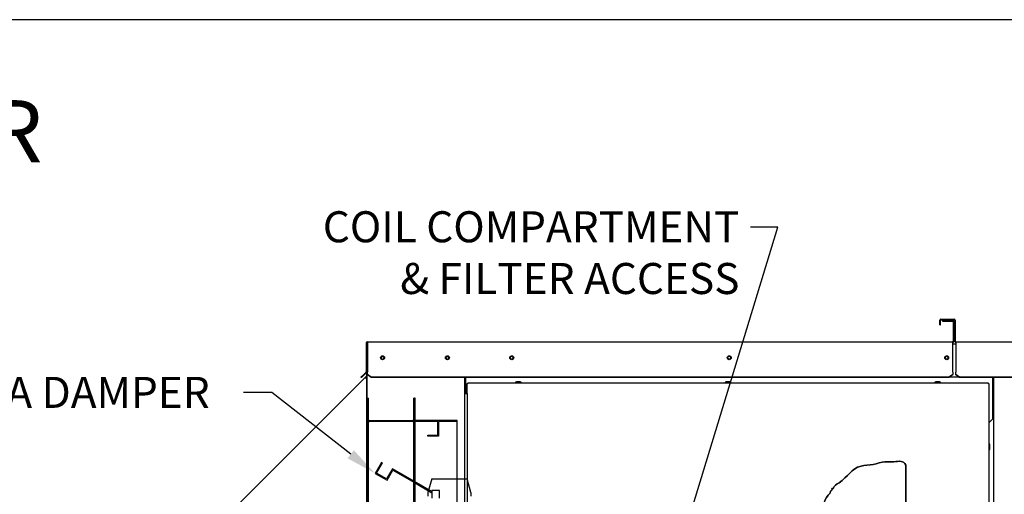
# Paper-space layout 'Layout1' of a CAD drawing. Units: inches. Extents: x 0 to 16.7, y -0.7 to 10.7.
# Drawn here: x 9.6 to 13.5, y 8.8 to 10.7 of the extents above; entities that cross this region are included whole.
import ezdxf
from ezdxf import colors
from ezdxf.entities.mleader import LeaderData, LeaderLine
from ezdxf.lldxf.tags import DXFTag
from ezdxf.math import Vec2, Vec3

# ---------------------------------------------------------------- set-up
doc = ezdxf.new("R2010")
doc.units = ezdxf.units.IN
doc.header["$MEASUREMENT"] = 0
for name, color, linetype in [('0127P-0099', 7, 'Continuous'), ('0200P-0506', 7, 'Continuous'), ('0506F-2484_EVAP_', 7, 'Continuous'), ('0506F-3006', 7, 'Continuous'), ('0510F-3055_TOP_P', 7, 'Continuous'), ('0510F-3145_TOP_P', 7, 'Continuous'), ('0555P-0177_-_DMP', 7, 'Continuous'), ('0712F-4963_EVA_A', 7, 'Continuous'), ('0719F-2637__TOP_', 7, 'Continuous'), ('0719F-2724_RAIN_', 7, 'Continuous'), ('0719F-2842_TOP_L', 7, 'Continuous'), ('0720F-3490_-_EXT', 7, 'Continuous'), ('0720F-3492_-_EXT', 7, 'Continuous'), ('Default', 7, 'Continuous')]:
    doc.layers.add(name, color=color, linetype=linetype)
tags = doc.linetypes.add('CENTER2', pattern=[1.125, 0.75, -0.125, 0.125, -0.125]).pattern_tags.tags
tags[10:11] = [DXFTag(74, 4), DXFTag(75, 0), DXFTag(340, '0'), DXFTag(46, 0.0), DXFTag(50, 0.0), DXFTag(44, 0.0), DXFTag(45, 0.0)]
tags[8:9] = [DXFTag(74, 4), DXFTag(75, 0), DXFTag(340, '0'), DXFTag(46, 0.0), DXFTag(50, 0.0), DXFTag(44, 0.0), DXFTag(45, 0.0)]
tags[6:7] = [DXFTag(74, 4), DXFTag(75, 0), DXFTag(340, '0'), DXFTag(46, 0.0), DXFTag(50, 0.0), DXFTag(44, 0.0), DXFTag(45, 0.0)]
tags[4:5] = [DXFTag(74, 4), DXFTag(75, 0), DXFTag(340, '0'), DXFTag(46, 0.0), DXFTag(50, 0.0), DXFTag(44, 0.0), DXFTag(45, 0.0)]
tags = doc.linetypes.add('HIDDEN2', pattern=[0.1875, 0.125, -0.0625]).pattern_tags.tags
tags[6:7] = [DXFTag(74, 4), DXFTag(75, 0), DXFTag(340, '0'), DXFTag(46, 0.0), DXFTag(50, 0.0), DXFTag(44, 0.0), DXFTag(45, 0.0)]
tags[4:5] = [DXFTag(74, 4), DXFTag(75, 0), DXFTag(340, '0'), DXFTag(46, 0.0), DXFTag(50, 0.0), DXFTag(44, 0.0), DXFTag(45, 0.0)]

# ---------------------------------------------------------------- blocks, each defined once
blk = doc.blocks.new('SE1')
at = {"layer": '0127P-0099', "color": 7, "linetype": 'Continuous'}
for p, q in [((11.3659, 9.2186), (11.3659, 6.2786)), ((11.3659, 9.2186), (11.3761, 9.2186)), ((11.3761, 9.2186), (11.3761, 6.2786))]:
    blk.add_line(p, q, dxfattribs=at)
at = {"layer": '0200P-0506', "color": 7, "linetype": 'Continuous'}
for p, q in [((11.5663, 9.2634), (11.5626, 9.2616)), ((11.5851, 9.2616), (11.5626, 9.2616)), ((11.5626, 9.2616), (11.5626, 9.2597)), ((11.5813, 9.2634), (11.5663, 9.2634)), ((11.5851, 9.2616), (11.5813, 9.2634)), ((11.5851, 9.2597), (11.5851, 9.2616)), ((12.3763, 9.2634), (12.3725, 9.2616)), ((12.395, 9.2616), (12.3725, 9.2616)), ((12.3725, 9.2616), (12.3725, 9.2597)), ((12.3913, 9.2634), (12.3763, 9.2634)), ((12.395, 9.2616), (12.3913, 9.2634)), ((12.395, 9.2597), (12.395, 9.2616)), ((13.1862, 9.2634), (13.1824, 9.2616)), ((13.2049, 9.2616), (13.1824, 9.2616)), ((13.1824, 9.2616), (13.1824, 9.2597)), ((13.2012, 9.2634), (13.1862, 9.2634)), ((13.2049, 9.2616), (13.2012, 9.2634)), ((13.2049, 9.2597), (13.2049, 9.2616)), ((13.3933, 9.0231), (13.3915, 9.0231)), ((13.3933, 9.0006), (13.3933, 9.0231)), ((13.3952, 9.0193), (13.3933, 9.0231)), ((13.3952, 9.0043), (13.3952, 9.0193)), ((13.3915, 9.0006), (13.3933, 9.0006)), ((13.3933, 9.0006), (13.3952, 9.0043))]:
    blk.add_line(p, q, dxfattribs=at)
at = {"layer": '0506F-2484_EVAP_', "color": 7, "linetype": 'Continuous'}
for p, q in [((10.9894, 6.1276), (10.9894, 9.4087)), ((10.9907, 9.4087), (10.9894, 9.4087)), ((11.3659, 9.2794), (11.3659, 9.2186))]:
    blk.add_line(p, q, dxfattribs=at)
for centre in [(11.0494, 9.3555), (11.2999, 9.3555)]:
    blk.add_circle(centre, 0.00582, dxfattribs=at)
at = {"layer": '0506F-3006', "color": 7, "linetype": 'Continuous'}
blk.add_line((13.411, 6.2235), (13.411, 9.2794), dxfattribs=at)
at = {"layer": '0510F-3055_TOP_P', "color": 7, "linetype": 'Continuous'}
for p, q in [((13.2016, 9.4833), (13.2016, 9.5015)), ((13.2016, 9.4833), (13.204, 9.4833)), ((13.204, 9.4833), (13.204, 9.5015)), ((13.2058, 9.5058), (13.2573, 9.5058)), ((13.2058, 9.5034), (13.2573, 9.5034)), ((13.2592, 9.5015), (13.2592, 9.4201)), ((13.2616, 9.5015), (13.2616, 9.4201)), ((13.2634, 9.4182), (15.5469, 9.4182)), ((13.2634, 9.4139), (13.2634, 9.4182)), ((13.2634, 9.4139), (13.2634, 9.3024)), ((13.2634, 9.3024), (13.2634, 9.301)), ((13.2634, 9.2917), (13.2634, 9.301)), ((13.2634, 9.29), (13.2634, 9.2917)), ((13.2784, 9.2811), (13.2634, 9.2917)), ((13.2784, 9.2794), (13.2634, 9.29)), ((15.5319, 9.2811), (13.2784, 9.2811)), ((13.2784, 9.2794), (13.2784, 9.2811)), ((15.5319, 9.2794), (13.2784, 9.2794))]:
    blk.add_line(p, q, dxfattribs=at)
for centre, radius, start, end in [((13.2058, 9.5015), 0.00426, 90, 180), ((13.2058, 9.5015), 0.00186, 90, 180), ((13.2573, 9.5015), 0.00426, 0, 90), ((13.2573, 9.5015), 0.00186, 0, 90), ((13.2634, 9.4201), 0.00426, 180, 270), ((13.2634, 9.4201), 0.00186, 180, 270)]:
    blk.add_arc(centre, radius, start, end, dxfattribs=at)
at = {"layer": '0510F-3145_TOP_P', "color": 7, "linetype": 'Continuous'}
for p, q in [((13.2118, 9.5004), (13.2118, 9.498)), ((13.2118, 9.5004), (13.2519, 9.5004)), ((13.2118, 9.498), (13.2519, 9.498)), ((13.2538, 9.4961), (13.2538, 9.4201)), ((13.2562, 9.4961), (13.2562, 9.4201)), ((10.9864, 9.4139), (10.9864, 9.3024)), ((10.9888, 9.4139), (10.9888, 9.3024)), ((10.9907, 9.4182), (13.2519, 9.4182)), ((10.9907, 9.4182), (10.9907, 9.4139)), ((10.9907, 9.4139), (10.9907, 9.3024)), ((13.2519, 9.4182), (13.2519, 9.4139)), ((13.2519, 9.3024), (13.2519, 9.4139)), ((10.9659, 9.2811), (10.9765, 9.2917)), ((10.9676, 9.2794), (10.9659, 9.2811)), ((10.9782, 9.29), (10.9676, 9.2794)), ((10.9859, 9.301), (10.9765, 9.2917)), ((10.9765, 9.2917), (10.9782, 9.29)), ((10.9876, 9.2993), (10.9782, 9.29)), ((10.9907, 9.3024), (10.9907, 9.301)), ((10.9907, 9.2917), (10.9907, 9.301)), ((10.9907, 9.29), (10.9907, 9.2917)), ((11.0057, 9.2811), (10.9907, 9.2917)), ((11.0057, 9.2794), (10.9907, 9.29)), ((13.2369, 9.2811), (11.0057, 9.2811)), ((11.0057, 9.2794), (11.0057, 9.2811)), ((13.2369, 9.2794), (11.0057, 9.2794)), ((13.2519, 9.2917), (13.2369, 9.2811)), ((13.2519, 9.29), (13.2369, 9.2794)), ((13.2369, 9.2794), (13.2369, 9.2811)), ((13.2519, 9.301), (13.2519, 9.3024)), ((13.2519, 9.301), (13.2519, 9.2917)), ((13.2519, 9.29), (13.2519, 9.2917))]:
    blk.add_line(p, q, dxfattribs=at)
for centre in [(11.0494, 9.3564), (11.2999, 9.3564), (11.5484, 9.3564), (12.3884, 9.3564), (13.2284, 9.3564)]:
    blk.add_circle(centre, 0.0075, dxfattribs=at)
for centre, radius, start, end in [((13.2519, 9.4961), 0.00426, 0, 90), ((13.2519, 9.4961), 0.00186, 0, 90), ((10.9907, 9.4139), 0.00426, 90, 180), ((10.9907, 9.4139), 0.00186, 90, 180), ((13.2519, 9.4201), 0.00426, 270, 0), ((13.2519, 9.4201), 0.00186, 270, 0), ((10.9846, 9.3024), 0.00186, 315, 0), ((10.9846, 9.3024), 0.00426, 315, 0)]:
    blk.add_arc(centre, radius, start, end, dxfattribs=at)
at = {"layer": '0555P-0177_-_DMP', "color": 7, "linetype": 'HIDDEN2'}
for p, q in [((11.176, 9.1997), (11.1724, 9.1997)), ((11.176, 9.1133), (11.176, 9.1997)), ((11.1724, 9.1133), (11.1724, 9.1157)), ((11.1724, 8.1011), (11.1724, 9.1133)), ((11.176, 9.1133), (11.1724, 9.1133)), ((11.2624, 9.1097), (11.1724, 9.1097)), ((11.176, 8.1011), (11.176, 9.1133)), ((11.3374, 9.1133), (11.176, 9.1133)), ((11.2624, 9.0566), (11.2624, 9.1097)), ((11.3374, 9.1097), (11.266, 9.1097)), ((11.266, 9.1097), (11.266, 9.053)), ((11.3374, 8.1011), (11.3374, 9.1133)), ((11.2249, 9.0566), (11.2624, 9.0566)), ((11.2249, 9.053), (11.2249, 9.0566)), ((11.266, 9.053), (11.2249, 9.053)), ((11.0455, 8.9515), (11.021, 8.9091)), ((11.0264, 8.9105), (11.0489, 8.9495)), ((11.0489, 8.9495), (11.0455, 8.9515)), ((11.021, 8.9091), (11.0668, 8.8826)), ((11.0653, 8.888), (11.0264, 8.9105)), ((11.0878, 8.927), (11.0653, 8.888)), ((11.0668, 8.8826), (11.0893, 8.9216)), ((11.1724, 8.8782), (11.0878, 8.927)), ((11.0893, 8.9216), (11.1724, 8.8736)), ((11.2399, 8.8392), (11.1724, 8.8782)), ((11.1724, 8.8736), (11.2399, 8.8346)), ((11.2399, 8.8883), (11.2249, 8.8358)), ((11.2399, 8.8883), (11.3756, 8.8883)), ((11.3906, 8.8358), (11.3756, 8.8883)), ((11.2249, 8.8358), (11.2249, 8.8208)), ((11.2699, 8.8433), (11.2399, 8.8433)), ((11.2399, 8.8433), (11.2399, 8.8133)), ((11.2699, 8.8133), (11.2699, 8.8433)), ((11.3906, 8.8358), (11.3906, 8.8208))]:
    blk.add_line(p, q, dxfattribs=at)
at = {"layer": '0712F-4963_EVA_A', "color": 7, "linetype": 'Continuous'}
for p, q in [((11.3761, 9.2573), (11.3785, 9.2573)), ((11.3761, 9.2186), (11.3761, 9.2573)), ((11.3785, 9.2597), (11.3785, 9.2573)), ((11.3785, 9.2597), (13.3891, 9.2597)), ((11.3785, 9.2573), (11.3803, 9.2554)), ((11.3785, 9.2573), (11.3803, 9.2554)), ((13.3891, 9.2573), (13.3872, 9.2554)), ((13.3891, 9.2573), (13.3872, 9.2554)), ((13.3891, 9.2597), (13.3891, 9.2573)), ((13.3915, 9.2573), (13.3891, 9.2573)), ((13.3915, 9.2573), (13.3915, 6.2465)), ((13.0702, 8.9411), (13.0702, 6.6987))]:
    blk.add_line(p, q, dxfattribs=at)
blk.add_open_spline([(11.6596, 8.0685), (11.6683, 8.0967), (11.7031, 8.1358), (11.7002, 8.2163), (11.7301, 8.2543), (11.7543, 8.2702), (11.7707, 8.2932), (11.8011, 8.3035), (11.8142, 8.32), (11.8333, 8.3139), (11.8353, 8.3269), (11.8597, 8.3251), (11.8905, 8.3385), (11.9348, 8.3409), (11.9849, 8.3542), (12.0313, 8.3651), (12.062, 8.3911), (12.087, 8.4033), (12.0997, 8.4193), (12.112, 8.4312), (12.1139, 8.44), (12.1192, 8.4446), (12.1225, 8.459), (12.1502, 8.4856), (12.1657, 8.5005), (12.1722, 8.5219), (12.1814, 8.5187), (12.1774, 8.5273), (12.1835, 8.524), (12.192, 8.5453), (12.2233, 8.5604), (12.2881, 8.5876), (12.4078, 8.5834), (12.5234, 8.6022), (12.5961, 8.6033), (12.6344, 8.623), (12.655, 8.6327), (12.6694, 8.641), (12.6744, 8.6405), (12.6707, 8.6486), (12.6796, 8.6481), (12.6839, 8.6516), (12.6966, 8.6657), (12.7064, 8.6835), (12.7258, 8.7074), (12.7517, 8.7536), (12.7513, 8.8118), (12.7802, 8.8338), (12.7797, 8.8424), (12.7874, 8.8442), (12.7833, 8.8525), (12.7911, 8.8499), (12.7912, 8.8603), (12.8438, 8.8874), (12.8643, 8.94), (12.9472, 8.9417), (12.9846, 8.9568), (13.0282, 8.9516), (13.064, 8.961), (13.0702, 8.9411)], degree=3, knots=[0, 0, 0, 0, 0.048093, 0.087689, 0.120465, 0.126916, 0.141599, 0.171334, 0.175635, 0.186386, 0.188536, 0.197138, 0.220422, 0.237624, 0.270908, 0.291151, 0.320518, 0.330009, 0.344692, 0.352925, 0.357225, 0.359376, 0.362417, 0.389633, 0.408616, 0.413424, 0.415575, 0.417725, 0.419875, 0.422026, 0.453159, 0.473402, 0.551162, 0.614042, 0.652378, 0.654529, 0.683512, 0.685662, 0.687812, 0.689963, 0.692113, 0.697304, 0.701605, 0.722739, 0.735641, 0.758173, 0.809028, 0.819779, 0.82193, 0.824971, 0.827121, 0.829271, 0.831421, 0.848255, 0.910397, 0.933298, 0.957842, 0.975045, 1, 1, 1, 1], dxfattribs=at)
at = {"layer": '0719F-2637__TOP_', "color": 7, "linetype": 'Continuous'}
for p, q in [((13.2634, 9.4087), (13.2519, 9.4087)), ((11.3713, 9.2784), (11.3713, 9.2794)), ((13.2756, 9.2814), (13.2397, 9.2814)), ((13.4057, 9.2794), (13.4057, 9.2784)), ((11.3713, 9.2186), (11.3713, 9.2784)), ((13.4057, 9.2784), (13.4057, 9.1194)), ((13.3915, 9.1051), (13.4057, 9.1194))]:
    blk.add_line(p, q, dxfattribs=at)
for centre in [(11.5485, 9.3565), (12.3885, 9.3565), (13.2285, 9.3565)]:
    blk.add_circle(centre, 0.00582, dxfattribs=at)
at = {"layer": '0719F-2724_RAIN_', "color": 7, "linetype": 'Continuous'}
for p, q in [((10.9888, 9.4066), (10.9894, 9.4066)), ((9.6986, 7.9958), (10.9829, 9.2801)), ((10.9829, 9.2801), (10.9865, 9.2837)), ((10.9829, 9.2801), (10.9859, 9.2771)), ((10.9846, 9.2784), (10.9882, 9.282)), ((10.987, 9.2988), (10.987, 9.285)), ((10.9878, 9.2795), (10.9878, 7.7824)), ((10.9894, 9.2795), (10.9878, 9.2795))]:
    blk.add_line(p, q, dxfattribs=at)
for centre, radius, start, end in [((10.9852, 9.285), 0.00186, 315, 0), ((10.9852, 9.285), 0.00426, 315, 0), ((10.9646, 9.2905), 0.0252, 327.8292, 332.7095), ((10.9647, 9.2905), 0.0251, 327.8271, 332.7117)]:
    blk.add_arc(centre, radius, start, end, dxfattribs=at)
blk.add_open_spline([(10.987, 9.279), (10.9872, 9.2791), (10.9874, 9.2792), (10.9877, 9.2793), (10.9878, 9.2794), (10.9878, 9.2795)], degree=3, knots=[0, 0, 0, 0, 0.5, 0.5, 1, 1, 1, 1], dxfattribs=at)
at = {"layer": '0719F-2842_TOP_L', "color": 7, "linetype": 'Continuous'}
for centre, start, end in [((11.0494, 9.3564), 182.9117, 354.6331), ((11.2999, 9.3564), 182.9117, 354.6331), ((11.5484, 9.3564), 0, 152.4443), ((11.5484, 9.3564), 334.4256, 0), ((12.3884, 9.3564), 0, 152.4443), ((12.3884, 9.3564), 334.4256, 0), ((13.2284, 9.3564), 0, 152.4443), ((13.2284, 9.3564), 334.4256, 0)]:
    blk.add_arc(centre, 0.00582, start, end, dxfattribs=at)
at = {"layer": '0720F-3490_-_EXT', "color": 7, "linetype": 'HIDDEN2'}
for p, q in [((10.9924, 9.1157), (10.9924, 9.1997)), ((10.9924, 9.1997), (10.9954, 9.1997)), ((10.9954, 9.1802), (10.9924, 9.1802)), ((10.9954, 9.1157), (10.9954, 9.1997)), ((11.1694, 9.1997), (11.1694, 9.1157)), ((11.1694, 9.1997), (11.1724, 9.1997)), ((11.1724, 9.1997), (11.1724, 9.1157)), ((10.9924, 9.1352), (10.9954, 9.1352)), ((11.1664, 9.1127), (10.9984, 9.1127)), ((11.1664, 9.1097), (10.9984, 9.1097))]:
    blk.add_line(p, q, dxfattribs=at)
for centre, radius, start, end in [((10.9984, 9.1157), 0.006, 180, 270), ((10.9984, 9.1157), 0.003, 180, 270), ((11.1664, 9.1157), 0.003, 270, 0), ((11.1664, 9.1157), 0.006, 270, 0)]:
    blk.add_arc(centre, radius, start, end, dxfattribs=at)
at = {"layer": '0720F-3492_-_EXT', "color": 7, "linetype": 'HIDDEN2'}
for p, q in [((10.9924, 9.1097), (10.9954, 9.1097)), ((10.9924, 8.1047), (10.9924, 9.1097)), ((10.9954, 9.1097), (10.9984, 9.1097)), ((10.9954, 8.1047), (10.9954, 9.1097)), ((11.1664, 9.1097), (11.1694, 9.1097)), ((11.1694, 9.1097), (11.1694, 8.1047)), ((11.1694, 9.1097), (11.1724, 9.1097)), ((11.1724, 9.1097), (11.1724, 8.1047)), ((10.9954, 9.0497), (10.9924, 9.0497)), ((10.9924, 9.0047), (10.9954, 9.0047))]:
    blk.add_line(p, q, dxfattribs=at)
blk = doc.blocks.new('SE2')
at = {"layer": 'Default', "color": 7, "linetype": 'CENTER2'}
for p, q in [((13.0702, 6.6987), (13.0702, 8.9411)), ((11.6596, 8.0685), (11.6596, 6.6987)), ((11.6596, 6.6987), (13.0702, 6.6987))]:
    blk.add_line(p, q, dxfattribs=at)
blk.add_open_spline([(13.0702, 8.9411), (13.064, 8.961), (13.0282, 8.9516), (12.9846, 8.9568), (12.9472, 8.9417), (12.8643, 8.94), (12.8438, 8.8874), (12.7912, 8.8603), (12.7911, 8.8499), (12.7833, 8.8525), (12.7874, 8.8442), (12.7797, 8.8424), (12.7802, 8.8338), (12.7513, 8.8118), (12.7517, 8.7536), (12.7258, 8.7074), (12.7064, 8.6835), (12.6966, 8.6657), (12.6839, 8.6516), (12.6796, 8.6481), (12.6707, 8.6486), (12.6744, 8.6405), (12.6694, 8.641), (12.655, 8.6327), (12.6344, 8.623), (12.5961, 8.6033), (12.5234, 8.6022), (12.4078, 8.5834), (12.2881, 8.5876), (12.2233, 8.5604), (12.192, 8.5453), (12.1835, 8.524), (12.1774, 8.5273), (12.1814, 8.5187), (12.1722, 8.5219), (12.1657, 8.5005), (12.1502, 8.4856), (12.1225, 8.459), (12.1192, 8.4446), (12.1139, 8.44), (12.112, 8.4312), (12.0997, 8.4193), (12.087, 8.4033), (12.062, 8.3911), (12.0313, 8.3651), (11.9849, 8.3542), (11.9348, 8.3409), (11.8905, 8.3385), (11.8597, 8.3251), (11.8353, 8.3269), (11.8333, 8.3139), (11.8142, 8.32), (11.8011, 8.3035), (11.7707, 8.2932), (11.7543, 8.2702), (11.7301, 8.2543), (11.7002, 8.2163), (11.7031, 8.1358), (11.6683, 8.0967), (11.6596, 8.0685)], degree=3, knots=[0, 0, 0, 0, 0.024955, 0.042158, 0.066702, 0.089603, 0.151745, 0.168579, 0.170729, 0.172879, 0.175029, 0.17807, 0.180221, 0.190972, 0.241827, 0.264359, 0.277261, 0.298395, 0.302696, 0.307887, 0.310037, 0.312188, 0.314338, 0.316488, 0.345471, 0.347622, 0.385958, 0.448838, 0.526598, 0.546841, 0.577974, 0.580125, 0.582275, 0.584425, 0.586576, 0.591384, 0.610367, 0.637583, 0.640624, 0.642775, 0.647075, 0.655308, 0.669991, 0.679482, 0.708849, 0.729092, 0.762376, 0.779578, 0.802862, 0.811464, 0.813614, 0.824365, 0.828666, 0.858401, 0.873084, 0.879535, 0.912311, 0.951907, 1, 1, 1, 1], dxfattribs=at)
blk = doc.blocks.new('_Dot')
at = {"color": 0, "linetype": 'ByBlock', "lineweight": -2}
blk.add_line((-0.5, 0), (-1, 0), dxfattribs=at)
at = {"color": 0, "linetype": 'ByBlock', "const_width": 0.5}
blk.add_lwpolyline([(-0.25, 0, 1), (0.25, 0, 1)], format="xyb", close=True, dxfattribs=at)

psp = doc.layouts.get("Layout1")

# ---------------------------------------------------------------- linework, layer by layer
at = {"layer": 'Default', "color": 7, "linetype": 'Continuous'}
psp.add_line((16.655475, 10.663556), (0.405475, 10.663556), dxfattribs=at)

# ---------------------------------------------------------------- block references
at = {"layer": 'Default'}
for name in ['SE1', 'SE2']:
    psp.add_blockref(name, (0, 0), dxfattribs=at)

# ---------------------------------------------------------------- leaders
at = {"layer": 'Default', "color": 7, "linetype": 'Continuous'}
ml = psp.add_multileader_mtext('Standard', dxfattribs=at)
ml.set_content('{\\pxsm0.9;\\fArial|b0||i0||c0|p34;\\W1.;100% OUTSIDE AIR\\P}', color=256)
ml.set_leader_properties()
ml.set_arrow_properties(name='DOT')
ml.build(insert=Vec2(0, 0))
ml.multileader.update_dxf_attribs({"leader_type": 0, "dogleg_length": 0, "arrow_head_size": 0.24})
ctx = ml.context
ctx.base_point, ctx.char_height, ctx.arrow_head_size, ctx.landing_gap_size = Vec3(6.771339, 10.227941), 0.24, 0.24, 0.084
notes = []
notes.append((ctx, [(0, (0, 0, 0), (0, 0), (1, 0), 1, [])]))
ctx.mtext.insert = Vec3(6.855339, 10.352381)
ml = psp.add_multileader_mtext('Standard', dxfattribs=at)
ml.set_content('{\\pxsm0.9;\\fArial|b0||i0||c0|p34;\\W1.;COIL COMPARTMENT\\P& FILTER ACCESS\\P}', color=256)
ml.set_leader_properties()
ml.build(insert=Vec2(0, 0))
ml.multileader.update_dxf_attribs({"dogleg_length": 0.105758, "arrow_head_size": 0.12})
ctx = ml.context
ctx.base_point, ctx.char_height, ctx.arrow_head_size, ctx.landing_gap_size = Vec3(10.647979, 9.861486), 0.12, 0.12, 0.042
ctx.text_align_type = 2
notes.append((ctx, [(0, (1, 1, 0), (12.575698, 9.861486), (-1, 0), 0.105758, [(0, [(12.160937, 8.496983)], 0, [])])]))
ctx.mtext.insert, ctx.mtext.alignment = Vec3(12.427939, 9.922806), 3
ml = psp.add_multileader_mtext('Standard', dxfattribs=at)
ml.set_content('{\\pxsm0.9;\\fArial|b0||i0||c0|p34;\\W1.;OA DAMPER\\P}', color=256)
ml.set_leader_properties()
ml.build(insert=Vec2(0, 0))
ml.multileader.update_dxf_attribs({"dogleg_length": 0.110259, "arrow_head_size": 0.12})
ctx = ml.context
ctx.base_point, ctx.char_height, ctx.arrow_head_size, ctx.landing_gap_size = Vec3(9.43296, 9.221433), 0.12, 0.12, 0.042
notes.append((ctx, [(0, (1, 1, 0), (10.622111, 9.221433), (-1, 0), 0.110259, [(0, [(11.020992, 8.909085)], 0, [])])]))
ctx.mtext.insert = Vec3(9.47496, 9.282453)
for ctx, leaders in notes:
    for number, flags, end, landing, length, lines in leaders:
        leader = LeaderData()
        leader.index, (leader.has_last_leader_line, leader.has_dogleg_vector, leader.attachment_direction) = number, flags
        leader.last_leader_point, leader.dogleg_vector, leader.dogleg_length = Vec3(end), Vec3(landing), length
        for number, points, colour, breaks in lines:
            line = LeaderLine()
            line.index, line.vertices, line.color, line.breaks = number, Vec3.list(points), colors.encode_raw_color(colour), breaks
            leader.lines.append(line)
        ctx.leaders.append(leader)

doc.saveas('drawing.dxf')
